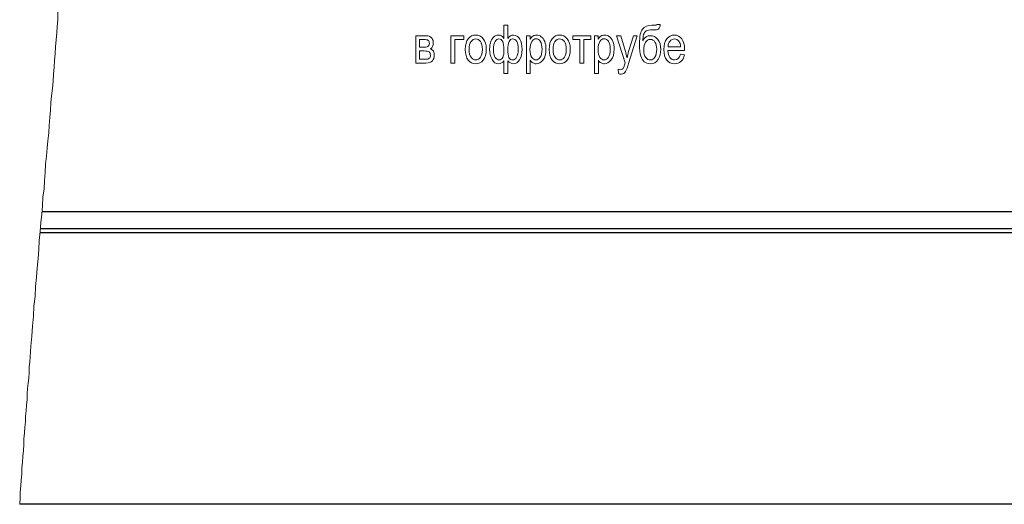
# Model space of a CAD drawing. Units: millimetres. Extents: x -199 to 199, y -141 to 141.
# Drawn here: x -78 to 0, y -40 to -1 of the extents above; entities that cross this region are included whole.
import ezdxf

# ---------------------------------------------------------------- set-up
doc = ezdxf.new("R2010")
doc.units = ezdxf.units.MM
doc.header["$MEASUREMENT"] = 0
doc.layers.add('Layer 1', color=7, linetype='Continuous')

msp = doc.modelspace()

# ---------------------------------------------------------------- linework, layer by layer
at = {"layer": 'Layer 1', "lineweight": 13}
msp.add_open_spline([(-78.486, -40.2166), (-78.486, -40.2166), (-78.4437, -39.7086), (-78.4437, -39.7086), (-78.4437, -39.7086), (-78.4437, -39.243), (-78.4437, -39.243), (-78.4437, -39.243), (-78.4013, -38.735), (-78.4013, -38.735), (-78.4013, -38.735), (-78.359, -38.2693), (-78.359, -38.2693), (-78.359, -38.2693), (-78.3167, -37.8036), (-78.3167, -37.8036), (-78.3167, -37.8036), (-78.3167, -37.2956), (-78.3167, -37.2956), (-78.3167, -37.2956), (-78.2743, -36.83), (-78.2743, -36.83), (-78.2743, -36.83), (-78.232, -36.3643), (-78.232, -36.3643), (-78.232, -36.3643), (-78.1897, -35.8986), (-78.1897, -35.8986), (-78.1897, -35.8986), (-78.1473, -35.433), (-78.1473, -35.433), (-78.1473, -35.433), (-78.1473, -34.9673), (-78.1473, -34.9673), (-78.1473, -34.9673), (-78.105, -34.5016), (-78.105, -34.5016), (-78.105, -34.5016), (-78.0627, -34.036), (-78.0627, -34.036), (-78.0627, -34.036), (-78.0203, -33.6126), (-78.0203, -33.6126), (-78.0203, -33.6126), (-78.0203, -33.147), (-78.0203, -33.147), (-78.0203, -33.147), (-77.978, -32.7236), (-77.978, -32.7236), (-77.978, -32.7236), (-77.9357, -32.258), (-77.9357, -32.258), (-77.9357, -32.258), (-77.8933, -31.8346), (-77.8933, -31.8346), (-77.8933, -31.8346), (-77.8933, -31.369), (-77.8933, -31.369), (-77.8933, -31.369), (-77.851, -30.9456), (-77.851, -30.9456), (-77.851, -30.9456), (-77.8087, -30.5223), (-77.8087, -30.5223), (-77.8087, -30.5223), (-77.7663, -30.099), (-77.7663, -30.099), (-77.7663, -30.099), (-77.724, -29.6756), (-77.724, -29.6756), (-77.724, -29.6756), (-77.724, -29.21), (-77.724, -29.21), (-77.724, -29.21), (-77.6817, -28.829), (-77.6817, -28.829), (-77.6817, -28.829), (-77.6393, -28.4056), (-77.6393, -28.4056), (-77.6393, -28.4056), (-77.597, -27.559), (-77.597, -27.559), (-77.597, -27.559), (-77.5123, -26.7546), (-77.5123, -26.7546), (-77.5123, -26.7546), (-77.47, -25.9503), (-77.47, -25.9503), (-77.47, -25.9503), (-77.3853, -25.146), (-77.3853, -25.146), (-77.3853, -25.146), (-77.343, -24.3416), (-77.343, -24.3416), (-77.343, -24.3416), (-77.2583, -23.5796), (-77.2583, -23.5796), (-77.2583, -23.5796), (-77.216, -22.7753), (-77.216, -22.7753), (-77.216, -22.7753), (-77.1313, -22.0133), (-77.1313, -22.0133), (-77.1313, -22.0133), (-77.089, -21.2936), (-77.089, -21.2936), (-77.089, -21.2936), (-77.0043, -20.5316), (-77.0043, -20.5316), (-77.0043, -20.5316), (-76.962, -19.812), (-76.962, -19.812), (-76.962, -19.812), (-76.9197, -19.0923), (-76.9197, -19.0923), (-76.9197, -19.0923), (-76.835, -18.3726), (-76.835, -18.3726), (-76.835, -18.3726), (-76.7927, -17.653), (-76.7927, -17.653), (-76.7927, -17.653), (-76.708, -16.9756), (-76.708, -16.9756), (-76.708, -16.9756), (-76.6657, -16.2983), (-76.6657, -16.2983), (-76.6657, -16.2983), (-76.6233, -15.621), (-76.6233, -15.621), (-76.6233, -15.621), (-76.5387, -14.9436), (-76.5387, -14.9436), (-76.5387, -14.9436), (-76.4963, -14.2663), (-76.4963, -14.2663), (-76.4963, -14.2663), (-76.454, -13.6313), (-76.454, -13.6313), (-76.454, -13.6313), (-76.4117, -12.954), (-76.4117, -12.954), (-76.4117, -12.954), (-76.327, -12.319), (-76.327, -12.319), (-76.327, -12.319), (-76.2847, -11.684), (-76.2847, -11.684), (-76.2847, -11.684), (-76.2423, -11.0913), (-76.2423, -11.0913), (-76.2423, -11.0913), (-76.1577, -10.4563), (-76.1577, -10.4563), (-76.1577, -10.4563), (-76.1153, -9.8636), (-76.1153, -9.8636), (-76.1153, -9.8636), (-76.073, -9.2286), (-76.073, -9.2286), (-76.073, -9.2286), (-76.0307, -8.636), (-76.0307, -8.636), (-76.0307, -8.636), (-75.9883, -8.0433), (-75.9883, -8.0433), (-75.9883, -8.0433), (-75.946, -7.493), (-75.946, -7.493), (-75.946, -7.493), (-75.8613, -6.9003), (-75.8613, -6.9003), (-75.8613, -6.9003), (-75.819, -6.3076), (-75.819, -6.3076), (-75.819, -6.3076), (-75.7767, -5.7573), (-75.7767, -5.7573), (-75.7767, -5.7573), (-75.7343, -5.207), (-75.7343, -5.207), (-75.7343, -5.207), (-75.692, -4.6566), (-75.692, -4.6566), (-75.692, -4.6566), (-75.6497, -4.1063), (-75.6497, -4.1063), (-75.6497, -4.1063), (-75.6073, -3.556), (-75.6073, -3.556), (-75.6073, -3.556), (-75.565, -3.0056), (-75.565, -3.0056), (-75.565, -3.0056), (-75.5227, -2.4553), (-75.5227, -2.4553), (-75.5227, -2.4553), (-75.4803, -1.9473), (-75.4803, -1.9473), (-75.4803, -1.9473), (-75.438, -1.4393), (-75.438, -1.4393), (-75.438, -1.4393), (-75.438, -0.889), (-75.438, -0.889), (-75.438, -0.889), (-75.3957, -0.381), (-75.3957, -0.381), (-75.3957, -0.381), (-75.3533, 0.127), (-75.3533, 0.127), (-75.3533, 0.127), (-75.311, 0.635), (-75.311, 0.635), (-75.311, 0.635), (-75.2687, 1.143), (-75.2687, 1.143), (-75.2687, 1.143), (-75.2687, 1.651), (-75.2687, 1.651), (-75.2687, 1.651), (-75.2263, 2.1167), (-75.2263, 2.1167), (-75.2263, 2.1167), (-75.184, 2.6247), (-75.184, 2.6247), (-75.184, 2.6247), (-75.1417, 3.0904), (-75.1417, 3.0904), (-75.1417, 3.0904), (-75.1417, 3.5984), (-75.1417, 3.5984), (-75.1417, 3.5984), (-75.0993, 4.064), (-75.0993, 4.064), (-75.0993, 4.064), (-75.0993, 4.572), (-75.0993, 4.572), (-75.0993, 4.572), (-75.057, 5.0377), (-75.057, 5.0377), (-75.057, 5.0377), (-75.057, 5.5034), (-75.057, 5.5034), (-75.057, 5.5034), (-75.0147, 6.4347), (-75.0147, 6.4347), (-75.0147, 6.4347), (-74.9723, 7.366), (-74.9723, 7.366), (-74.9723, 7.366), (-74.93, 8.2974), (-74.93, 8.2974), (-74.93, 8.2974), (-74.93, 9.2287), (-74.93, 9.2287), (-74.93, 9.2287), (-74.8877, 10.16), (-74.8877, 10.16), (-74.8877, 10.16), (-74.8877, 11.049), (-74.8877, 11.049), (-74.8877, 11.049), (-74.8877, 11.9804), (-74.8877, 11.9804), (-74.8877, 11.9804), (-74.8877, 12.8694), (-74.8877, 12.8694), (-74.8877, 12.8694), (-74.8877, 13.7584), (-74.8877, 13.7584), (-74.8877, 13.7584), (-74.8877, 14.6897), (-74.8877, 14.6897), (-74.8877, 14.6897), (-74.93, 15.5787), (-74.93, 15.5787), (-74.93, 15.5787), (-74.93, 16.51), (-74.93, 16.51), (-74.93, 16.51), (-74.9723, 17.399), (-74.9723, 17.399), (-74.9723, 17.399), (-75.0147, 18.288), (-75.0147, 18.288), (-75.0147, 18.288), (-75.057, 19.2194), (-75.057, 19.2194), (-75.057, 19.2194), (-75.0993, 20.1084), (-75.0993, 20.1084), (-75.0993, 20.1084), (-75.1417, 21.0397), (-75.1417, 21.0397), (-75.1417, 21.0397), (-75.184, 21.9287), (-75.184, 21.9287), (-75.184, 21.9287), (-75.2687, 22.86), (-75.2687, 22.86), (-75.2687, 22.86), (-75.311, 23.749), (-75.311, 23.749), (-75.311, 23.749), (-75.3957, 24.638), (-75.3957, 24.638), (-75.3957, 24.638), (-75.438, 25.5694), (-75.438, 25.5694), (-75.438, 25.5694), (-75.5227, 26.4584), (-75.5227, 26.4584), (-75.5227, 26.4584), (-75.6073, 27.3897), (-75.6073, 27.3897), (-75.6073, 27.3897), (-75.7767, 29.21), (-75.7767, 29.21), (-75.7767, 29.21), (-75.946, 31.0304), (-75.946, 31.0304), (-75.946, 31.0304), (-76.1153, 32.8507), (-76.1153, 32.8507), (-76.1153, 32.8507), (-76.2847, 34.6287), (-76.2847, 34.6287), (-76.2847, 34.6287), (-76.454, 36.449), (-76.454, 36.449), (-76.454, 36.449), (-76.7927, 40.0897), (-76.7927, 40.0897), (-76.7927, 40.0897), (-77.0043, 41.9524), (-77.0043, 41.9524), (-77.0043, 41.9524), (-77.1737, 43.7727), (-77.1737, 43.7727), (-77.1737, 43.7727), (-77.3007, 45.593), (-77.3007, 45.593), (-77.3007, 45.593), (-77.47, 47.4134), (-77.47, 47.4134), (-77.47, 47.4134), (-77.5547, 48.3024), (-77.5547, 48.3024), (-77.5547, 48.3024), (-77.6393, 49.2337), (-77.6393, 49.2337), (-77.6393, 49.2337), (-77.6817, 50.165), (-77.6817, 50.165), (-77.6817, 50.165), (-77.7663, 51.054), (-77.7663, 51.054), (-77.7663, 51.054), (-77.8087, 51.9854), (-77.8087, 51.9854), (-77.8087, 51.9854), (-77.851, 52.8744), (-77.851, 52.8744), (-77.851, 52.8744), (-77.8933, 53.8057), (-77.8933, 53.8057), (-77.8933, 53.8057), (-77.9357, 54.737), (-77.9357, 54.737), (-77.9357, 54.737), (-77.978, 55.626), (-77.978, 55.626), (-77.978, 55.626), (-78.0203, 56.5574), (-78.0203, 56.5574), (-78.0203, 56.5574), (-78.0203, 57.4464), (-78.0203, 57.4464), (-78.0203, 57.4464), (-78.0627, 58.3777), (-78.0627, 58.3777), (-78.0627, 58.3777), (-78.0627, 59.309), (-78.0627, 59.309), (-78.0627, 59.309), (-78.0627, 60.198), (-78.0627, 60.198), (-78.0627, 60.198), (-78.0627, 61.1294), (-78.0627, 61.1294), (-78.0627, 61.1294), (-78.0627, 62.0184), (-78.0627, 62.0184), (-78.0627, 62.0184), (-78.0203, 62.9497), (-78.0203, 62.9497), (-78.0203, 62.9497), (-77.978, 63.8387), (-77.978, 63.8387), (-77.978, 63.8387), (-77.9357, 64.77), (-77.9357, 64.77), (-77.9357, 64.77), (-77.8933, 65.659), (-77.8933, 65.659), (-77.8933, 65.659), (-77.851, 66.5904), (-77.851, 66.5904), (-77.851, 66.5904), (-77.8087, 67.0137), (-77.8087, 67.0137), (-77.8087, 67.0137), (-77.7663, 67.4794), (-77.7663, 67.4794), (-77.7663, 67.4794), (-77.724, 67.945), (-77.724, 67.945), (-77.724, 67.945), (-77.6817, 68.3684), (-77.6817, 68.3684), (-77.6817, 68.3684), (-77.6393, 68.834), (-77.6393, 68.834), (-77.6393, 68.834), (-77.597, 69.2997), (-77.597, 69.2997), (-77.597, 69.2997), (-77.5547, 69.7654), (-77.5547, 69.7654), (-77.5547, 69.7654), (-77.47, 70.1887), (-77.47, 70.1887), (-77.47, 70.1887), (-77.4277, 70.6544), (-77.4277, 70.6544), (-77.4277, 70.6544), (-77.3853, 71.12), (-77.3853, 71.12), (-77.3853, 71.12), (-77.3007, 71.5434), (-77.3007, 71.5434), (-77.3007, 71.5434), (-77.2583, 72.009), (-77.2583, 72.009), (-77.2583, 72.009), (-77.089, 72.898), (-77.089, 72.898), (-77.089, 72.898), (-76.962, 73.787), (-76.962, 73.787), (-76.962, 73.787), (-76.7927, 74.7184), (-76.7927, 74.7184), (-76.7927, 74.7184), (-76.6233, 75.6074), (-76.6233, 75.6074), (-76.6233, 75.6074), (-76.454, 76.4964), (-76.454, 76.4964), (-76.454, 76.4964), (-76.1153, 78.3167), (-76.1153, 78.3167), (-76.1153, 78.3167), (-75.9883, 79.2057), (-75.9883, 79.2057), (-75.9883, 79.2057), (-75.819, 80.0947), (-75.819, 80.0947), (-75.819, 80.0947), (-75.6497, 80.9837), (-75.6497, 80.9837), (-75.6497, 80.9837), (-75.4803, 81.8727), (-75.4803, 81.8727), (-75.4803, 81.8727), (-75.3533, 82.804), (-75.3533, 82.804), (-75.3533, 82.804), (-75.311, 83.2274), (-75.311, 83.2274), (-75.311, 83.2274), (-75.2263, 83.693), (-75.2263, 83.693), (-75.2263, 83.693), (-75.184, 84.1587), (-75.184, 84.1587), (-75.184, 84.1587), (-75.0993, 84.582), (-75.0993, 84.582), (-75.0993, 84.582), (-75.057, 85.0477), (-75.057, 85.0477), (-75.057, 85.0477), (-75.0147, 85.5134), (-75.0147, 85.5134), (-75.0147, 85.5134), (-74.9723, 85.9367), (-74.9723, 85.9367), (-74.9723, 85.9367), (-74.93, 86.4024), (-74.93, 86.4024), (-74.93, 86.4024), (-74.8877, 86.868), (-74.8877, 86.868), (-74.8877, 86.868), (-74.8453, 87.2914), (-74.8453, 87.2914), (-74.8453, 87.2914), (-74.8453, 87.757), (-74.8453, 87.757), (-74.8453, 87.757), (-74.803, 88.2227), (-74.803, 88.2227), (-74.803, 88.2227), (-74.803, 88.6884), (-74.803, 88.6884), (-74.803, 88.6884), (-74.7607, 89.154), (-74.7607, 89.154), (-74.7607, 89.154), (-74.7607, 89.408), (-74.7607, 89.408), (-74.7607, 89.408), (-74.7607, 89.6197), (-74.7607, 89.6197), (-74.7607, 89.6197), (-74.7607, 89.8737), (-74.7607, 89.8737), (-74.7607, 89.8737), (-74.7607, 90.1277), (-74.7607, 90.1277), (-74.7607, 90.1277), (-74.7607, 90.3817), (-74.7607, 90.3817), (-74.7607, 90.3817), (-74.7607, 90.6357), (-74.7607, 90.6357), (-74.7607, 90.6357), (-74.7607, 90.8897), (-74.7607, 90.8897), (-74.7607, 90.8897), (-74.7183, 91.1437), (-74.7183, 91.1437)], degree=3, knots=[0, 0, 0, 0, 0.0055249, 0.0055249, 0.0055249, 0.0110497, 0.0110497, 0.0110497, 0.0165746, 0.0165746, 0.0165746, 0.0220994, 0.0220994, 0.0220994, 0.0276243, 0.0276243, 0.0276243, 0.0331492, 0.0331492, 0.0331492, 0.038674, 0.038674, 0.038674, 0.0441989, 0.0441989, 0.0441989, 0.0497238, 0.0497238, 0.0497238, 0.0552486, 0.0552486, 0.0552486, 0.0607735, 0.0607735, 0.0607735, 0.0662983, 0.0662983, 0.0662983, 0.0718232, 0.0718232, 0.0718232, 0.0773481, 0.0773481, 0.0773481, 0.0828729, 0.0828729, 0.0828729, 0.0883978, 0.0883978, 0.0883978, 0.0939227, 0.0939227, 0.0939227, 0.0994475, 0.0994475, 0.0994475, 0.1049724, 0.1049724, 0.1049724, 0.1104972, 0.1104972, 0.1104972, 0.1160221, 0.1160221, 0.1160221, 0.121547, 0.121547, 0.121547, 0.1270718, 0.1270718, 0.1270718, 0.1325967, 0.1325967, 0.1325967, 0.1381215, 0.1381215, 0.1381215, 0.1436464, 0.1436464, 0.1436464, 0.1491713, 0.1491713, 0.1491713, 0.1546961, 0.1546961, 0.1546961, 0.160221, 0.160221, 0.160221, 0.1657459, 0.1657459, 0.1657459, 0.1712707, 0.1712707, 0.1712707, 0.1767956, 0.1767956, 0.1767956, 0.1823204, 0.1823204, 0.1823204, 0.1878453, 0.1878453, 0.1878453, 0.1933702, 0.1933702, 0.1933702, 0.198895, 0.198895, 0.198895, 0.2044199, 0.2044199, 0.2044199, 0.2099448, 0.2099448, 0.2099448, 0.2154696, 0.2154696, 0.2154696, 0.2209945, 0.2209945, 0.2209945, 0.2265193, 0.2265193, 0.2265193, 0.2320442, 0.2320442, 0.2320442, 0.2375691, 0.2375691, 0.2375691, 0.2430939, 0.2430939, 0.2430939, 0.2486188, 0.2486188, 0.2486188, 0.2541436, 0.2541436, 0.2541436, 0.2596685, 0.2596685, 0.2596685, 0.2651934, 0.2651934, 0.2651934, 0.2707182, 0.2707182, 0.2707182, 0.2762431, 0.2762431, 0.2762431, 0.281768, 0.281768, 0.281768, 0.2872928, 0.2872928, 0.2872928, 0.2928177, 0.2928177, 0.2928177, 0.2983425, 0.2983425, 0.2983425, 0.3038674, 0.3038674, 0.3038674, 0.3093923, 0.3093923, 0.3093923, 0.3149171, 0.3149171, 0.3149171, 0.320442, 0.320442, 0.320442, 0.3259669, 0.3259669, 0.3259669, 0.3314917, 0.3314917, 0.3314917, 0.3370166, 0.3370166, 0.3370166, 0.3425414, 0.3425414, 0.3425414, 0.3480663, 0.3480663, 0.3480663, 0.3535912, 0.3535912, 0.3535912, 0.359116, 0.359116, 0.359116, 0.3646409, 0.3646409, 0.3646409, 0.3701657, 0.3701657, 0.3701657, 0.3756906, 0.3756906, 0.3756906, 0.3812155, 0.3812155, 0.3812155, 0.3867403, 0.3867403, 0.3867403, 0.3922652, 0.3922652, 0.3922652, 0.3977901, 0.3977901, 0.3977901, 0.4033149, 0.4033149, 0.4033149, 0.4088398, 0.4088398, 0.4088398, 0.4143646, 0.4143646, 0.4143646, 0.4198895, 0.4198895, 0.4198895, 0.4254144, 0.4254144, 0.4254144, 0.4309392, 0.4309392, 0.4309392, 0.4364641, 0.4364641, 0.4364641, 0.441989, 0.441989, 0.441989, 0.4475138, 0.4475138, 0.4475138, 0.4530387, 0.4530387, 0.4530387, 0.4585635, 0.4585635, 0.4585635, 0.4640884, 0.4640884, 0.4640884, 0.4696133, 0.4696133, 0.4696133, 0.4751381, 0.4751381, 0.4751381, 0.480663, 0.480663, 0.480663, 0.4861878, 0.4861878, 0.4861878, 0.4917127, 0.4917127, 0.4917127, 0.4972376, 0.4972376, 0.4972376, 0.5027624, 0.5027624, 0.5027624, 0.5082873, 0.5082873, 0.5082873, 0.5138122, 0.5138122, 0.5138122, 0.519337, 0.519337, 0.519337, 0.5248619, 0.5248619, 0.5248619, 0.5303867, 0.5303867, 0.5303867, 0.5359116, 0.5359116, 0.5359116, 0.5414365, 0.5414365, 0.5414365, 0.5469613, 0.5469613, 0.5469613, 0.5524862, 0.5524862, 0.5524862, 0.558011, 0.558011, 0.558011, 0.5635359, 0.5635359, 0.5635359, 0.5690608, 0.5690608, 0.5690608, 0.5745856, 0.5745856, 0.5745856, 0.5801105, 0.5801105, 0.5801105, 0.5856354, 0.5856354, 0.5856354, 0.5911602, 0.5911602, 0.5911602, 0.5966851, 0.5966851, 0.5966851, 0.6022099, 0.6022099, 0.6022099, 0.6077348, 0.6077348, 0.6077348, 0.6132597, 0.6132597, 0.6132597, 0.6187845, 0.6187845, 0.6187845, 0.6243094, 0.6243094, 0.6243094, 0.6298343, 0.6298343, 0.6298343, 0.6353591, 0.6353591, 0.6353591, 0.640884, 0.640884, 0.640884, 0.6464088, 0.6464088, 0.6464088, 0.6519337, 0.6519337, 0.6519337, 0.6574586, 0.6574586, 0.6574586, 0.6629834, 0.6629834, 0.6629834, 0.6685083, 0.6685083, 0.6685083, 0.6740331, 0.6740331, 0.6740331, 0.679558, 0.679558, 0.679558, 0.6850829, 0.6850829, 0.6850829, 0.6906077, 0.6906077, 0.6906077, 0.6961326, 0.6961326, 0.6961326, 0.7016575, 0.7016575, 0.7016575, 0.7071823, 0.7071823, 0.7071823, 0.7127072, 0.7127072, 0.7127072, 0.718232, 0.718232, 0.718232, 0.7237569, 0.7237569, 0.7237569, 0.7292818, 0.7292818, 0.7292818, 0.7348066, 0.7348066, 0.7348066, 0.7403315, 0.7403315, 0.7403315, 0.7458564, 0.7458564, 0.7458564, 0.7513812, 0.7513812, 0.7513812, 0.7569061, 0.7569061, 0.7569061, 0.7624309, 0.7624309, 0.7624309, 0.7679558, 0.7679558, 0.7679558, 0.7734807, 0.7734807, 0.7734807, 0.7790055, 0.7790055, 0.7790055, 0.7845304, 0.7845304, 0.7845304, 0.7900552, 0.7900552, 0.7900552, 0.7955801, 0.7955801, 0.7955801, 0.801105, 0.801105, 0.801105, 0.8066298, 0.8066298, 0.8066298, 0.8121547, 0.8121547, 0.8121547, 0.8176796, 0.8176796, 0.8176796, 0.8232044, 0.8232044, 0.8232044, 0.8287293, 0.8287293, 0.8287293, 0.8342541, 0.8342541, 0.8342541, 0.839779, 0.839779, 0.839779, 0.8453039, 0.8453039, 0.8453039, 0.8508287, 0.8508287, 0.8508287, 0.8563536, 0.8563536, 0.8563536, 0.8618785, 0.8618785, 0.8618785, 0.8674033, 0.8674033, 0.8674033, 0.8729282, 0.8729282, 0.8729282, 0.878453, 0.878453, 0.878453, 0.8839779, 0.8839779, 0.8839779, 0.8895028, 0.8895028, 0.8895028, 0.8950276, 0.8950276, 0.8950276, 0.9005525, 0.9005525, 0.9005525, 0.9060773, 0.9060773, 0.9060773, 0.9116022, 0.9116022, 0.9116022, 0.9171271, 0.9171271, 0.9171271, 0.9226519, 0.9226519, 0.9226519, 0.9281768, 0.9281768, 0.9281768, 0.9337017, 0.9337017, 0.9337017, 0.9392265, 0.9392265, 0.9392265, 0.9447514, 0.9447514, 0.9447514, 0.9502762, 0.9502762, 0.9502762, 0.9558011, 0.9558011, 0.9558011, 0.961326, 0.961326, 0.961326, 0.9668508, 0.9668508, 0.9668508, 0.9723757, 0.9723757, 0.9723757, 0.9779006, 0.9779006, 0.9779006, 0.9834254, 0.9834254, 0.9834254, 0.9889503, 0.9889503, 0.9889503, 0.9944751, 0.9944751, 0.9944751, 1, 1, 1, 1], dxfattribs=at)
at = {"layer": 'Layer 1', "lineweight": 9}
for points, knots in [([(-39.7186, -1.8391), (-39.7186, -1.8391), (-39.4138, -1.8391), (-39.4138, -1.8391), (-39.4138, -1.8391), (-39.4138, -2.8882), (-39.4138, -2.8882), (-39.2883, -2.7139), (-39.1373, -2.6265), (-38.9609, -2.6265), (-38.7556, -2.6265), (-38.5891, -2.7316), (-38.4599, -2.9425), (-38.3308, -3.1535), (-38.2666, -3.4294), (-38.2666, -3.7694), (-38.2666, -4.1138), (-38.3344, -4.3917), (-38.4691, -4.6034), (-38.6046, -4.8151), (-38.7718, -4.9209), (-38.9715, -4.9209), (-39.1352, -4.9209), (-39.2826, -4.8412), (-39.4138, -4.6817), (-39.4138, -4.6817), (-39.4138, -5.7125), (-39.4138, -5.7125), (-39.4138, -5.7125), (-39.7186, -5.7125), (-39.7186, -5.7125), (-39.7186, -5.7125), (-39.7186, -4.6817), (-39.7186, -4.6817), (-39.8407, -4.8412), (-39.9882, -4.9209), (-40.1603, -4.9209), (-40.3663, -4.9209), (-40.5357, -4.8122), (-40.6676, -4.5942), (-40.7995, -4.3769), (-40.8659, -4.0954), (-40.8659, -3.7511), (-40.8659, -3.507), (-40.8313, -3.2988), (-40.7614, -3.126), (-40.6923, -2.9524), (-40.6062, -2.8261), (-40.5046, -2.7464), (-40.403, -2.6667), (-40.288, -2.6265), (-40.1603, -2.6265), (-39.9811, -2.6265), (-39.8344, -2.7139), (-39.7186, -2.8882), (-39.7186, -2.8882), (-39.7186, -1.8391), (-39.7186, -1.8391)], [0, 0, 0, 0, 0.0526316, 0.0526316, 0.0526316, 0.1052632, 0.1052632, 0.1052632, 0.1578947, 0.1578947, 0.1578947, 0.2105263, 0.2105263, 0.2105263, 0.2631579, 0.2631579, 0.2631579, 0.3157895, 0.3157895, 0.3157895, 0.3684211, 0.3684211, 0.3684211, 0.4210526, 0.4210526, 0.4210526, 0.4736842, 0.4736842, 0.4736842, 0.5263158, 0.5263158, 0.5263158, 0.5789474, 0.5789474, 0.5789474, 0.6315789, 0.6315789, 0.6315789, 0.6842105, 0.6842105, 0.6842105, 0.7368421, 0.7368421, 0.7368421, 0.7894737, 0.7894737, 0.7894737, 0.8421053, 0.8421053, 0.8421053, 0.8947368, 0.8947368, 0.8947368, 0.9473684, 0.9473684, 0.9473684, 1, 1, 1, 1]), ([(-27.4737, -1.7671), (-27.4737, -1.7671), (-27.2028, -1.7671), (-27.2028, -1.7671), (-27.2155, -1.9188), (-27.243, -2.0232), (-27.2853, -2.0804), (-27.3284, -2.1375), (-27.382, -2.1735), (-27.4469, -2.189), (-27.5118, -2.2038), (-27.6381, -2.2116), (-27.8258, -2.2116), (-28.0727, -2.2116), (-28.2428, -2.2405), (-28.3359, -2.2977), (-28.429, -2.3548), (-28.4968, -2.4501), (-28.5377, -2.5827), (-28.5793, -2.7161), (-28.6026, -2.8854), (-28.6082, -3.0907), (-28.4551, -2.812), (-28.2491, -2.673), (-27.9909, -2.673), (-27.7496, -2.673), (-27.552, -2.7732), (-27.3989, -2.9729), (-27.2458, -3.1733), (-27.1689, -3.44), (-27.1689, -3.7744), (-27.1689, -4.0926), (-27.2402, -4.3635), (-27.382, -4.5865), (-27.5238, -4.8094), (-27.7298, -4.9209), (-28.0001, -4.9209), (-28.2011, -4.9209), (-28.362, -4.8659), (-28.4826, -4.7565), (-28.6033, -4.6471), (-28.6978, -4.4955), (-28.7649, -4.3021), (-28.8326, -4.1095), (-28.8665, -3.7864), (-28.8665, -3.3327), (-28.8665, -2.7393), (-28.786, -2.3421), (-28.6259, -2.141), (-28.465, -1.94), (-28.2167, -1.8391), (-27.8808, -1.8391), (-27.6727, -1.8391), (-27.5549, -1.8341), (-27.5266, -1.8242), (-27.4984, -1.8144), (-27.4808, -1.7953), (-27.4737, -1.7671)], [0, 0, 0, 0, 0.0526316, 0.0526316, 0.0526316, 0.1052632, 0.1052632, 0.1052632, 0.1578947, 0.1578947, 0.1578947, 0.2105263, 0.2105263, 0.2105263, 0.2631579, 0.2631579, 0.2631579, 0.3157895, 0.3157895, 0.3157895, 0.3684211, 0.3684211, 0.3684211, 0.4210526, 0.4210526, 0.4210526, 0.4736842, 0.4736842, 0.4736842, 0.5263158, 0.5263158, 0.5263158, 0.5789474, 0.5789474, 0.5789474, 0.6315789, 0.6315789, 0.6315789, 0.6842105, 0.6842105, 0.6842105, 0.7368421, 0.7368421, 0.7368421, 0.7894737, 0.7894737, 0.7894737, 0.8421053, 0.8421053, 0.8421053, 0.8947368, 0.8947368, 0.8947368, 0.9473684, 0.9473684, 0.9473684, 1, 1, 1, 1]), ([(-46.7791, -2.673), (-46.7791, -2.673), (-46.0722, -2.673), (-46.0722, -2.673), (-45.9113, -2.673), (-45.7885, -2.6878), (-45.7032, -2.7182), (-45.6178, -2.7485), (-45.5416, -2.8113), (-45.4746, -2.9051), (-45.4075, -2.9997), (-45.3737, -3.1161), (-45.3737, -3.2551), (-45.3737, -3.4639), (-45.4464, -3.6206), (-45.591, -3.7236), (-45.3927, -3.8118), (-45.2932, -3.9889), (-45.2932, -4.2542), (-45.2932, -4.4242), (-45.344, -4.5695), (-45.4449, -4.6895), (-45.5458, -4.8101), (-45.7187, -4.8701), (-45.9621, -4.8701), (-45.9621, -4.8701), (-46.7791, -4.8701), (-46.7791, -4.8701), (-46.7791, -4.8701), (-46.7791, -2.673), (-46.7791, -2.673)], [0, 0, 0, 0, 0.1, 0.1, 0.1, 0.2, 0.2, 0.2, 0.3, 0.3, 0.3, 0.4, 0.4, 0.4, 0.5, 0.5, 0.5, 0.6, 0.6, 0.6, 0.7, 0.7, 0.7, 0.8, 0.8, 0.8, 0.9, 0.9, 0.9, 1, 1, 1, 1]), ([(-46.4743, -3.5959), (-46.4743, -3.5959), (-46.1463, -3.5959), (-46.1463, -3.5959), (-46.0157, -3.5959), (-45.9261, -3.5874), (-45.8767, -3.5712), (-45.8281, -3.555), (-45.7836, -3.5211), (-45.7448, -3.471), (-45.706, -3.4209), (-45.6869, -3.3595), (-45.6869, -3.2868), (-45.6869, -3.1718), (-45.7215, -3.0921), (-45.79, -3.0477), (-45.8584, -3.0039), (-45.9734, -2.982), (-46.1357, -2.982), (-46.1357, -2.982), (-46.4743, -2.982), (-46.4743, -2.982), (-46.4743, -2.982), (-46.4743, -3.5959), (-46.4743, -3.5959)], [0, 0, 0, 0, 0.125, 0.125, 0.125, 0.25, 0.25, 0.25, 0.375, 0.375, 0.375, 0.5, 0.5, 0.5, 0.625, 0.625, 0.625, 0.75, 0.75, 0.75, 0.875, 0.875, 0.875, 1, 1, 1, 1]), ([(-43.9619, -2.673), (-43.9619, -2.673), (-42.9289, -2.673), (-42.9289, -2.673), (-42.9289, -2.673), (-42.9289, -2.982), (-42.9289, -2.982), (-42.9289, -2.982), (-43.6571, -2.982), (-43.6571, -2.982), (-43.6571, -2.982), (-43.6571, -4.8701), (-43.6571, -4.8701), (-43.6571, -4.8701), (-43.9619, -4.8701), (-43.9619, -4.8701), (-43.9619, -4.8701), (-43.9619, -2.673), (-43.9619, -2.673)], [0, 0, 0, 0, 0.1666667, 0.1666667, 0.1666667, 0.3333333, 0.3333333, 0.3333333, 0.5, 0.5, 0.5, 0.6666667, 0.6666667, 0.6666667, 0.8333333, 0.8333333, 0.8333333, 1, 1, 1, 1]), ([(-42.8174, -3.7737), (-42.8174, -3.3948), (-42.7377, -3.109), (-42.579, -2.9157), (-42.4202, -2.7231), (-42.2184, -2.6265), (-41.975, -2.6265), (-41.7351, -2.6265), (-41.5354, -2.7231), (-41.3739, -2.9157), (-41.213, -3.109), (-41.1326, -3.387), (-41.1326, -3.7511), (-41.1326, -4.1448), (-41.2116, -4.4383), (-41.3704, -4.6316), (-41.5284, -4.8242), (-41.7302, -4.9209), (-41.975, -4.9209), (-42.2156, -4.9209), (-42.4167, -4.8242), (-42.5768, -4.6302), (-42.737, -4.4369), (-42.8174, -4.1511), (-42.8174, -3.7737)], [0, 0, 0, 0, 0.125, 0.125, 0.125, 0.25, 0.25, 0.25, 0.375, 0.375, 0.375, 0.5, 0.5, 0.5, 0.625, 0.625, 0.625, 0.75, 0.75, 0.75, 0.875, 0.875, 0.875, 1, 1, 1, 1]), ([(-42.5042, -3.7723), (-42.5042, -4.0573), (-42.4527, -4.269), (-42.3497, -4.408), (-42.2466, -4.547), (-42.1189, -4.6161), (-41.9665, -4.6161), (-41.824, -4.6161), (-41.7013, -4.5463), (-41.5989, -4.4058), (-41.4966, -4.2654), (-41.4458, -4.0545), (-41.4458, -3.7723), (-41.4458, -3.4893), (-41.4974, -3.2784), (-41.6004, -3.1394), (-41.7034, -3.0004), (-41.8311, -2.9312), (-41.9835, -2.9312), (-42.1274, -2.9312), (-42.2502, -3.0011), (-42.3518, -3.1408), (-42.4534, -3.2798), (-42.5042, -3.4907), (-42.5042, -3.7723)], [0, 0, 0, 0, 0.125, 0.125, 0.125, 0.25, 0.25, 0.25, 0.375, 0.375, 0.375, 0.5, 0.5, 0.5, 0.625, 0.625, 0.625, 0.75, 0.75, 0.75, 0.875, 0.875, 0.875, 1, 1, 1, 1]), ([(-40.5526, -3.7716), (-40.5526, -4.0721), (-40.5082, -4.288), (-40.42, -4.4193), (-40.3318, -4.5505), (-40.2281, -4.6161), (-40.1088, -4.6161), (-39.8471, -4.6161), (-39.7165, -4.3445), (-39.7165, -3.8005), (-39.7165, -3.2212), (-39.8548, -2.9312), (-40.1314, -2.9312), (-40.2492, -2.9312), (-40.3487, -2.9997), (-40.4305, -3.1373), (-40.5117, -3.2741), (-40.5526, -3.4858), (-40.5526, -3.7716)], [0, 0, 0, 0, 0.1666667, 0.1666667, 0.1666667, 0.3333333, 0.3333333, 0.3333333, 0.5, 0.5, 0.5, 0.6666667, 0.6666667, 0.6666667, 0.8333333, 0.8333333, 0.8333333, 1, 1, 1, 1]), ([(-39.416, -3.8075), (-39.416, -4.3494), (-39.2854, -4.6203), (-39.0237, -4.6203), (-38.8974, -4.6203), (-38.7923, -4.5477), (-38.7076, -4.403), (-38.6222, -4.2577), (-38.5799, -4.0418), (-38.5799, -3.756), (-38.5799, -3.4766), (-38.6201, -3.2692), (-38.7012, -3.1323), (-38.7817, -2.9955), (-38.8854, -2.927), (-39.011, -2.927), (-39.2812, -2.927), (-39.416, -3.2205), (-39.416, -3.8075)], [0, 0, 0, 0, 0.1666667, 0.1666667, 0.1666667, 0.3333333, 0.3333333, 0.3333333, 0.5, 0.5, 0.5, 0.6666667, 0.6666667, 0.6666667, 0.8333333, 0.8333333, 0.8333333, 1, 1, 1, 1]), ([(-37.9159, -5.7125), (-37.9159, -5.7125), (-37.9159, -2.673), (-37.9159, -2.673), (-37.9159, -2.673), (-37.6323, -2.673), (-37.6323, -2.673), (-37.6323, -2.673), (-37.6323, -2.9616), (-37.6323, -2.9616), (-37.5639, -2.8431), (-37.4877, -2.7577), (-37.4037, -2.7055), (-37.3197, -2.6526), (-37.2238, -2.6265), (-37.1158, -2.6265), (-36.974, -2.6265), (-36.8463, -2.6688), (-36.7327, -2.7527), (-36.6184, -2.8367), (-36.5274, -2.9644), (-36.4576, -3.1359), (-36.3884, -3.3073), (-36.3538, -3.514), (-36.3538, -3.7553), (-36.3538, -4.1286), (-36.4322, -4.4164), (-36.5881, -4.6182), (-36.7447, -4.82), (-36.9275, -4.9209), (-37.1384, -4.9209), (-37.2323, -4.9209), (-37.319, -4.8969), (-37.4009, -4.8489), (-37.482, -4.801), (-37.5519, -4.7325), (-37.6111, -4.645), (-37.6111, -4.645), (-37.6111, -5.7125), (-37.6111, -5.7125), (-37.6111, -5.7125), (-37.9159, -5.7125), (-37.9159, -5.7125)], [0, 0, 0, 0, 0.0714286, 0.0714286, 0.0714286, 0.1428571, 0.1428571, 0.1428571, 0.2142857, 0.2142857, 0.2142857, 0.2857143, 0.2857143, 0.2857143, 0.3571429, 0.3571429, 0.3571429, 0.4285714, 0.4285714, 0.4285714, 0.5, 0.5, 0.5, 0.5714286, 0.5714286, 0.5714286, 0.6428571, 0.6428571, 0.6428571, 0.7142857, 0.7142857, 0.7142857, 0.7857143, 0.7857143, 0.7857143, 0.8571429, 0.8571429, 0.8571429, 0.9285714, 0.9285714, 0.9285714, 1, 1, 1, 1]), ([(-37.6358, -3.7871), (-37.6358, -4.0707), (-37.5886, -4.2803), (-37.494, -4.4143), (-37.3995, -4.5491), (-37.2852, -4.6161), (-37.1511, -4.6161), (-37.0227, -4.6161), (-36.9098, -4.5463), (-36.8132, -4.4073), (-36.7158, -4.2683), (-36.6671, -4.0531), (-36.6671, -3.7624), (-36.6671, -3.4752), (-36.7144, -3.2629), (-36.8089, -3.1253), (-36.9035, -2.9877), (-37.0178, -2.9185), (-37.1532, -2.9185), (-37.2753, -2.9185), (-37.3861, -2.9926), (-37.4863, -3.1408), (-37.5857, -3.289), (-37.6358, -3.5042), (-37.6358, -3.7871)], [0, 0, 0, 0, 0.125, 0.125, 0.125, 0.25, 0.25, 0.25, 0.375, 0.375, 0.375, 0.5, 0.5, 0.5, 0.625, 0.625, 0.625, 0.75, 0.75, 0.75, 0.875, 0.875, 0.875, 1, 1, 1, 1]), ([(-36.0998, -3.7737), (-36.0998, -3.3948), (-36.0201, -3.109), (-35.8614, -2.9157), (-35.7026, -2.7231), (-35.5008, -2.6265), (-35.2574, -2.6265), (-35.0175, -2.6265), (-34.8178, -2.7231), (-34.6563, -2.9157), (-34.4954, -3.109), (-34.415, -3.387), (-34.415, -3.7511), (-34.415, -4.1448), (-34.494, -4.4383), (-34.6528, -4.6316), (-34.8108, -4.8242), (-35.0126, -4.9209), (-35.2574, -4.9209), (-35.498, -4.9209), (-35.6991, -4.8242), (-35.8592, -4.6302), (-36.0194, -4.4369), (-36.0998, -4.1511), (-36.0998, -3.7737)], [0, 0, 0, 0, 0.125, 0.125, 0.125, 0.25, 0.25, 0.25, 0.375, 0.375, 0.375, 0.5, 0.5, 0.5, 0.625, 0.625, 0.625, 0.75, 0.75, 0.75, 0.875, 0.875, 0.875, 1, 1, 1, 1]), ([(-35.7866, -3.7723), (-35.7866, -4.0573), (-35.7351, -4.269), (-35.6321, -4.408), (-35.529, -4.547), (-35.4013, -4.6161), (-35.2489, -4.6161), (-35.1064, -4.6161), (-34.9837, -4.5463), (-34.8813, -4.4058), (-34.779, -4.2654), (-34.7282, -4.0545), (-34.7282, -3.7723), (-34.7282, -3.4893), (-34.7798, -3.2784), (-34.8828, -3.1394), (-34.9858, -3.0004), (-35.1135, -2.9312), (-35.2659, -2.9312), (-35.4098, -2.9312), (-35.5326, -3.0011), (-35.6342, -3.1408), (-35.7358, -3.2798), (-35.7866, -3.4907), (-35.7866, -3.7723)], [0, 0, 0, 0, 0.125, 0.125, 0.125, 0.25, 0.25, 0.25, 0.375, 0.375, 0.375, 0.5, 0.5, 0.5, 0.625, 0.625, 0.625, 0.75, 0.75, 0.75, 0.875, 0.875, 0.875, 1, 1, 1, 1]), ([(-34.216, -2.673), (-34.216, -2.673), (-32.7513, -2.673), (-32.7513, -2.673), (-32.7513, -2.673), (-32.7513, -2.982), (-32.7513, -2.982), (-32.7513, -2.982), (-33.3312, -2.982), (-33.3312, -2.982), (-33.3312, -2.982), (-33.3312, -4.8701), (-33.3312, -4.8701), (-33.3312, -4.8701), (-33.636, -4.8701), (-33.636, -4.8701), (-33.636, -4.8701), (-33.636, -2.982), (-33.636, -2.982), (-33.636, -2.982), (-34.216, -2.982), (-34.216, -2.982), (-34.216, -2.982), (-34.216, -2.673), (-34.216, -2.673)], [0, 0, 0, 0, 0.125, 0.125, 0.125, 0.25, 0.25, 0.25, 0.375, 0.375, 0.375, 0.5, 0.5, 0.5, 0.625, 0.625, 0.625, 0.75, 0.75, 0.75, 0.875, 0.875, 0.875, 1, 1, 1, 1]), ([(-32.4655, -5.7125), (-32.4655, -5.7125), (-32.4655, -2.673), (-32.4655, -2.673), (-32.4655, -2.673), (-32.1819, -2.673), (-32.1819, -2.673), (-32.1819, -2.673), (-32.1819, -2.9616), (-32.1819, -2.9616), (-32.1135, -2.8431), (-32.0373, -2.7577), (-31.9533, -2.7055), (-31.8693, -2.6526), (-31.7734, -2.6265), (-31.6654, -2.6265), (-31.5236, -2.6265), (-31.3959, -2.6688), (-31.2823, -2.7527), (-31.168, -2.8367), (-31.077, -2.9644), (-31.0072, -3.1359), (-30.938, -3.3073), (-30.9034, -3.514), (-30.9034, -3.7553), (-30.9034, -4.1286), (-30.9818, -4.4164), (-31.1377, -4.6182), (-31.2943, -4.82), (-31.4771, -4.9209), (-31.688, -4.9209), (-31.7819, -4.9209), (-31.8686, -4.8969), (-31.9505, -4.8489), (-32.0316, -4.801), (-32.1015, -4.7325), (-32.1607, -4.645), (-32.1607, -4.645), (-32.1607, -5.7125), (-32.1607, -5.7125), (-32.1607, -5.7125), (-32.4655, -5.7125), (-32.4655, -5.7125)], [0, 0, 0, 0, 0.0714286, 0.0714286, 0.0714286, 0.1428571, 0.1428571, 0.1428571, 0.2142857, 0.2142857, 0.2142857, 0.2857143, 0.2857143, 0.2857143, 0.3571429, 0.3571429, 0.3571429, 0.4285714, 0.4285714, 0.4285714, 0.5, 0.5, 0.5, 0.5714286, 0.5714286, 0.5714286, 0.6428571, 0.6428571, 0.6428571, 0.7142857, 0.7142857, 0.7142857, 0.7857143, 0.7857143, 0.7857143, 0.8571429, 0.8571429, 0.8571429, 0.9285714, 0.9285714, 0.9285714, 1, 1, 1, 1]), ([(-32.1854, -3.7871), (-32.1854, -4.0707), (-32.1382, -4.2803), (-32.0436, -4.4143), (-31.9491, -4.5491), (-31.8348, -4.6161), (-31.7007, -4.6161), (-31.5723, -4.6161), (-31.4594, -4.5463), (-31.3628, -4.4073), (-31.2654, -4.2683), (-31.2167, -4.0531), (-31.2167, -3.7624), (-31.2167, -3.4752), (-31.264, -3.2629), (-31.3585, -3.1253), (-31.4531, -2.9877), (-31.5674, -2.9185), (-31.7028, -2.9185), (-31.8249, -2.9185), (-31.9357, -2.9926), (-32.0359, -3.1408), (-32.1353, -3.289), (-32.1854, -3.5042), (-32.1854, -3.7871)], [0, 0, 0, 0, 0.125, 0.125, 0.125, 0.25, 0.25, 0.25, 0.375, 0.375, 0.375, 0.5, 0.5, 0.5, 0.625, 0.625, 0.625, 0.75, 0.75, 0.75, 0.875, 0.875, 0.875, 1, 1, 1, 1]), ([(-30.5436, -5.7125), (-30.5436, -5.7125), (-30.5775, -5.3654), (-30.5775, -5.3654), (-30.5104, -5.388), (-30.4526, -5.3993), (-30.4046, -5.3993), (-30.3404, -5.3993), (-30.2868, -5.3859), (-30.2452, -5.3598), (-30.2035, -5.3336), (-30.169, -5.2927), (-30.1414, -5.2377), (-30.1316, -5.2179), (-30.092, -5.0931), (-30.0222, -4.8616), (-30.0222, -4.8616), (-30.7002, -2.673), (-30.7002, -2.673), (-30.7002, -2.673), (-30.3714, -2.673), (-30.3714, -2.673), (-30.3714, -2.673), (-29.9975, -3.936), (-29.9975, -3.936), (-29.9509, -4.0933), (-29.9079, -4.2612), (-29.8684, -4.4404), (-29.8338, -4.2711), (-29.7922, -4.1053), (-29.7442, -3.9437), (-29.7442, -3.9437), (-29.3597, -2.673), (-29.3597, -2.673), (-29.3597, -2.673), (-29.0535, -2.673), (-29.0535, -2.673), (-29.0535, -2.673), (-29.7379, -4.9075), (-29.7379, -4.9075), (-29.8275, -5.1961), (-29.898, -5.3887), (-29.9495, -5.486), (-30.001, -5.5827), (-30.0596, -5.6526), (-30.1252, -5.6949), (-30.1908, -5.7379), (-30.2649, -5.7591), (-30.3475, -5.7591), (-30.4053, -5.7591), (-30.4702, -5.7436), (-30.5436, -5.7125)], [0, 0, 0, 0, 0.0588235, 0.0588235, 0.0588235, 0.1176471, 0.1176471, 0.1176471, 0.1764706, 0.1764706, 0.1764706, 0.2352941, 0.2352941, 0.2352941, 0.2941176, 0.2941176, 0.2941176, 0.3529412, 0.3529412, 0.3529412, 0.4117647, 0.4117647, 0.4117647, 0.4705882, 0.4705882, 0.4705882, 0.5294118, 0.5294118, 0.5294118, 0.5882353, 0.5882353, 0.5882353, 0.6470588, 0.6470588, 0.6470588, 0.7058824, 0.7058824, 0.7058824, 0.7647059, 0.7647059, 0.7647059, 0.8235294, 0.8235294, 0.8235294, 0.8823529, 0.8823529, 0.8823529, 0.9411765, 0.9411765, 0.9411765, 1, 1, 1, 1]), ([(-27.4864, -3.7617), (-27.4864, -3.5154), (-27.5337, -3.3235), (-27.6282, -3.1852), (-27.7228, -3.047), (-27.8455, -2.9778), (-27.9958, -2.9778), (-28.1652, -2.9778), (-28.2957, -3.0533), (-28.3867, -3.2036), (-28.4777, -3.3546), (-28.5236, -3.5634), (-28.5236, -3.8301), (-28.5236, -4.094), (-28.4721, -4.2923), (-28.3683, -4.4235), (-28.2646, -4.5547), (-28.139, -4.6203), (-27.9916, -4.6203), (-27.8484, -4.6203), (-27.7277, -4.5427), (-27.631, -4.3882), (-27.5344, -4.233), (-27.4864, -4.0241), (-27.4864, -3.7617)], [0, 0, 0, 0, 0.125, 0.125, 0.125, 0.25, 0.25, 0.25, 0.375, 0.375, 0.375, 0.5, 0.5, 0.5, 0.625, 0.625, 0.625, 0.75, 0.75, 0.75, 0.875, 0.875, 0.875, 1, 1, 1, 1]), ([(-25.5786, -4.1674), (-25.5786, -4.1674), (-25.2654, -4.2139), (-25.2654, -4.2139), (-25.3176, -4.4475), (-25.4128, -4.6239), (-25.5497, -4.7424), (-25.6873, -4.8616), (-25.8573, -4.9209), (-26.0598, -4.9209), (-26.3152, -4.9209), (-26.5213, -4.8242), (-26.6793, -4.6302), (-26.8373, -4.4369), (-26.9164, -4.1575), (-26.9164, -3.792), (-26.9164, -3.4131), (-26.8366, -3.1246), (-26.6772, -2.9249), (-26.5177, -2.7259), (-26.3167, -2.6265), (-26.0718, -2.6265), (-25.839, -2.6265), (-25.6443, -2.7238), (-25.4883, -2.9193), (-25.3331, -3.1147), (-25.2548, -3.3976), (-25.2548, -3.768), (-25.2548, -3.768), (-25.2569, -3.8668), (-25.2569, -3.8668), (-25.2569, -3.8668), (-26.6031, -3.8668), (-26.6031, -3.8668), (-26.5904, -4.1145), (-26.5333, -4.3014), (-26.4309, -4.427), (-26.3286, -4.5533), (-26.2045, -4.6161), (-26.0577, -4.6161), (-25.8284, -4.6161), (-25.6682, -4.4665), (-25.5786, -4.1674)], [0, 0, 0, 0, 0.0714286, 0.0714286, 0.0714286, 0.1428571, 0.1428571, 0.1428571, 0.2142857, 0.2142857, 0.2142857, 0.2857143, 0.2857143, 0.2857143, 0.3571429, 0.3571429, 0.3571429, 0.4285714, 0.4285714, 0.4285714, 0.5, 0.5, 0.5, 0.5714286, 0.5714286, 0.5714286, 0.6428571, 0.6428571, 0.6428571, 0.7142857, 0.7142857, 0.7142857, 0.7857143, 0.7857143, 0.7857143, 0.8571429, 0.8571429, 0.8571429, 0.9285714, 0.9285714, 0.9285714, 1, 1, 1, 1]), ([(-26.5848, -3.562), (-26.5848, -3.562), (-25.5786, -3.562), (-25.5786, -3.562), (-25.5928, -3.3715), (-25.633, -3.2297), (-25.7007, -3.1359), (-25.7988, -2.9997), (-25.9237, -2.9312), (-26.0754, -2.9312), (-26.2122, -2.9312), (-26.3286, -2.9884), (-26.4253, -3.102), (-26.522, -3.2156), (-26.5749, -3.3687), (-26.5848, -3.562)], [0, 0, 0, 0, 0.2, 0.2, 0.2, 0.4, 0.4, 0.4, 0.6, 0.6, 0.6, 0.8, 0.8, 0.8, 1, 1, 1, 1]), ([(-46.4743, -4.5653), (-46.4743, -4.5653), (-46.0672, -4.5653), (-46.0672, -4.5653), (-45.8937, -4.5653), (-45.7737, -4.5385), (-45.7067, -4.4849), (-45.6397, -4.432), (-45.6065, -4.3487), (-45.6065, -4.2358), (-45.6065, -4.1166), (-45.6418, -4.0312), (-45.7116, -3.979), (-45.7822, -3.9268), (-45.9113, -3.9007), (-46.099, -3.9007), (-46.099, -3.9007), (-46.4743, -3.9007), (-46.4743, -3.9007), (-46.4743, -3.9007), (-46.4743, -4.5653), (-46.4743, -4.5653)], [0, 0, 0, 0, 0.1428571, 0.1428571, 0.1428571, 0.2857143, 0.2857143, 0.2857143, 0.4285714, 0.4285714, 0.4285714, 0.5714286, 0.5714286, 0.5714286, 0.7142857, 0.7142857, 0.7142857, 0.8571429, 0.8571429, 0.8571429, 1, 1, 1, 1])]:
    msp.add_open_spline(points, degree=3, knots=knots, dxfattribs=at)
at = {"layer": 'Layer 1', "lineweight": 30}
msp.add_open_spline([(-76.708, -16.764), (-76.708, -16.764), (6.9003, -16.764), (6.9003, -16.764), (6.9003, -16.764), (6.9003, -18.4573), (6.9003, -18.4573), (6.9003, -18.4573), (-76.835, -18.4573), (-76.835, -18.4573)], degree=3, knots=[0, 0, 0, 0, 0.3333333, 0.3333333, 0.3333333, 0.6666667, 0.6666667, 0.6666667, 1, 1, 1, 1], dxfattribs=at)
for points in [[(-76.835, -18.1186), (-76.835, -18.1186), (6.9003, -18.1186), (6.9003, -18.1186)], [(6.9003, -40.2166), (6.9003, -40.2166), (-78.486, -40.2166), (-78.486, -40.2166)]]:
    msp.add_open_spline(points, degree=3, dxfattribs=at)

doc.saveas('drawing.dxf')
